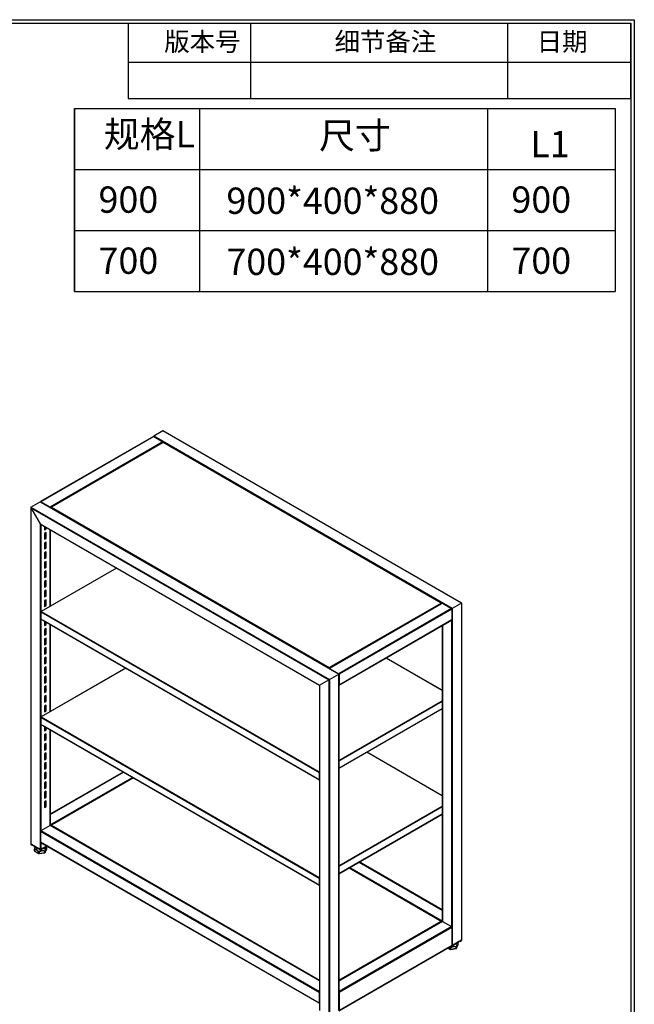
# Model space of a CAD drawing. Units: millimetres. Extents: x 8833 to 80396, y -48581 to 41351.
# Drawn here: x 27303 to 28613, y 491 to 2589 of the extents above; entities that cross this region are included whole.
import ezdxf

# ---------------------------------------------------------------- set-up
doc = ezdxf.new("R2010")
doc.units = ezdxf.units.MM
doc.layers.add('1', color=7, linetype='Continuous', true_color=0xffffff)
doc.styles.add('B', font='txt')

msp = doc.modelspace()

# ---------------------------------------------------------------- linework, layer by layer
at = {"color": 0, "linetype": 'ByBlock', "lineweight": -2}
for p, q in [((27534.381, 2581.133), (27534.381, 2420.964)), ((27534.381, 2581.133), (28605.495, 2581.133)), ((27795.413, 2581.133), (27795.413, 2420.964)), ((28342.856, 2581.133), (28342.856, 2420.964)), ((28605.495, 2420.964), (28605.495, 2581.133)), ((27534.381, 2498.38), (28605.794, 2498.38)), ((27534.381, 2420.964), (28605.495, 2420.964)), ((27588.3, 1700.518), (27347.884, 1561.729)), ((27588.8, 1700.469), (27348.384, 1561.68)), ((27588.508, 1700.638), (27588.508, 1700.565)), ((27608.599, 1712.715), (27588.8, 1701.285)), ((28225.197, 1333.902), (27588.8, 1701.285)), ((27588.8, 1700.469), (27608.599, 1689.039)), ((28244.995, 1345.331), (27608.599, 1712.715)), ((28245.288, 1345.5), (27609.306, 1712.645)), ((27608.599, 1689.039), (27368.183, 1550.25)), ((27609.306, 1687.814), (27369.183, 1549.194)), ((27608.852, 1687.482), (27370.438, 1549.849)), ((27609.306, 1687.406), (27371.012, 1549.842)), ((27609.306, 1687.814), (27609.306, 1687.406)), ((28202.983, 1345.092), (27609.306, 1687.814)), ((28201.155, 1345.74), (27609.306, 1687.406)), ((28201.728, 1345.747), (27609.761, 1687.482)), ((27327.171, 1550.25), (27346.97, 1561.68)), ((27346.97, 1561.68), (27983.366, 1194.296)), ((27983.659, 1194.465), (27347.677, 1561.61)), ((27348.384, 1561.68), (27368.183, 1550.25)), ((27326.878, 1549.602), (27326.878, 832.919)), ((27327.171, 1550.25), (27963.567, 1182.866)), ((27327.171, 1548.617), (27962.153, 1182.05)), ((27327.171, 1548.617), (27346.97, 1514.324)), ((27327.171, 1548.617), (27327.171, 832.511)), ((27370.213, 1549.381), (27370.424, 1549.259)), ((27370.213, 1549.381), (27370.213, 1548.67)), ((27962.244, 1206.897), (27370.213, 1548.67)), ((27370.213, 1548.67), (27370.213, 1548.6)), ((27371.012, 1549.842), (27962.86, 1208.175)), ((27346.97, 1514.324), (27942.354, 1170.616)), ((27346.97, 1514.324), (27346.97, 821.081)), ((27347.677, 1513.578), (27942.061, 1170.447)), ((27348.384, 1513.169), (27348.384, 1327.134)), ((27356.516, 1508.475), (27356.516, 1501.871)), ((27356.516, 1502.687), (27359.344, 1504.32)), ((27356.516, 1501.871), (27360.051, 1503.912)), ((27360.051, 1495.747), (27356.516, 1493.706)), ((27356.516, 1493.706), (27356.516, 1481.457)), ((27359.344, 1504.32), (27359.344, 1506.842)), ((27360.051, 1503.912), (27359.344, 1504.32)), ((27359.344, 1483.907), (27359.344, 1495.338)), ((27360.051, 1503.912), (27360.051, 1506.434)), ((27360.051, 1483.499), (27360.051, 1495.747)), ((27368.183, 1501.74), (27368.183, 1338.744)), ((27368.476, 1338.913), (27368.476, 1501.571)), ((27356.516, 1482.274), (27359.344, 1483.907)), ((27356.516, 1481.457), (27360.051, 1483.499)), ((27360.051, 1475.333), (27356.516, 1473.292)), ((27356.516, 1473.292), (27356.516, 1461.044)), ((27360.051, 1483.499), (27359.344, 1483.907)), ((27359.344, 1463.493), (27359.344, 1474.925)), ((27360.051, 1463.085), (27360.051, 1475.333)), ((27356.516, 1461.86), (27359.344, 1463.493)), ((27356.516, 1461.044), (27360.051, 1463.085)), ((27360.051, 1454.92), (27356.516, 1452.879)), ((27356.516, 1452.879), (27356.516, 1440.63)), ((27360.051, 1463.085), (27359.344, 1463.493)), ((27359.344, 1443.08), (27359.344, 1454.511)), ((27360.051, 1442.671), (27360.051, 1454.92)), ((27356.516, 1441.447), (27359.344, 1443.08)), ((27356.516, 1440.63), (27360.051, 1442.671)), ((27360.051, 1434.506), (27356.516, 1432.465)), ((27356.516, 1432.465), (27356.516, 1420.217)), ((27360.051, 1442.671), (27359.344, 1443.08)), ((27359.344, 1422.666), (27359.344, 1434.098)), ((27360.051, 1422.258), (27360.051, 1434.506)), ((27509.357, 1420.242), (27348.818, 1327.565)), ((27509.621, 1420.09), (27349.303, 1327.54)), ((27356.516, 1421.033), (27359.344, 1422.666)), ((27356.516, 1420.217), (27360.051, 1422.258)), ((27360.051, 1414.093), (27356.516, 1412.052)), ((27356.516, 1412.052), (27356.516, 1399.803)), ((27360.051, 1422.258), (27359.344, 1422.666)), ((27359.344, 1402.253), (27359.344, 1413.684)), ((27360.051, 1401.844), (27360.051, 1414.093)), ((27356.516, 1400.62), (27359.344, 1402.253)), ((27356.516, 1399.803), (27360.051, 1401.844)), ((27360.051, 1393.679), (27356.516, 1391.638)), ((27356.516, 1391.638), (27356.516, 1379.39)), ((27360.051, 1401.844), (27359.344, 1402.253)), ((27359.344, 1381.839), (27359.344, 1393.271)), ((27360.051, 1381.431), (27360.051, 1393.679)), ((27356.516, 1380.206), (27359.344, 1381.839)), ((27356.516, 1379.39), (27360.051, 1381.431)), ((27360.051, 1373.265), (27356.516, 1371.224)), ((27356.516, 1371.224), (27356.516, 1358.976)), ((27360.051, 1381.431), (27359.344, 1381.839)), ((27359.344, 1361.426), (27359.344, 1372.857)), ((27360.051, 1361.017), (27360.051, 1373.265)), ((27356.516, 1359.793), (27359.344, 1361.426)), ((27356.516, 1358.976), (27360.051, 1361.017)), ((27360.051, 1352.852), (27356.516, 1350.811)), ((27356.516, 1350.811), (27356.516, 1338.563)), ((27360.051, 1361.017), (27359.344, 1361.426)), ((27359.344, 1341.012), (27359.344, 1352.444)), ((27360.051, 1340.604), (27360.051, 1352.852)), ((27962.86, 1208.175), (28201.155, 1345.74)), ((28203.483, 1345.381), (27963.067, 1206.592)), ((27963.476, 1206.897), (28201.953, 1344.568)), ((28203.983, 1345.331), (27963.567, 1206.542)), ((28201.953, 1345.278), (28201.769, 1345.172)), ((28201.953, 1345.278), (28201.953, 1344.568)), ((28201.953, 1344.568), (28201.953, 1344.498)), ((28203.983, 1345.331), (28223.782, 1333.902)), ((28244.995, 1345.331), (28225.197, 1333.902)), ((28245.288, 1345.5), (28244.995, 1345.331)), ((28244.995, 1345.331), (28244.995, 628.409)), ((28245.288, 628.817), (28245.288, 1345.5)), ((27348.031, 1326.806), (27941.293, 984.322)), ((27348.031, 1326.806), (27348.031, 1312.026)), ((27349.303, 1327.54), (27941.293, 985.792)), ((27356.516, 1339.379), (27359.344, 1341.012)), ((27356.516, 1338.563), (27360.051, 1340.604)), ((27360.051, 1340.604), (27359.344, 1341.012)), ((28223.782, 1333.902), (27983.366, 1195.112)), ((28224.489, 1332.677), (27984.073, 1193.888)), ((28224.489, 1332.677), (28224.489, 1309.814)), ((28225.197, 1333.902), (28225.197, 616.979)), ((27348.384, 1311.115), (27348.384, 1102.585)), ((27353.023, 1308.328), (27348.738, 1310.801)), ((27353.122, 1309.12), (27353.023, 1309.177)), ((27353.023, 1309.177), (27353.023, 1308.328)), ((27353.396, 1308.543), (27353.023, 1308.328)), ((27353.122, 1309.005), (27353.122, 1309.12)), ((27353.122, 1309.005), (27936.202, 972.4)), ((27353.308, 1308.593), (27936.301, 972.039)), ((27356.516, 1306.742), (27356.516, 1297.736)), ((27359.344, 1300.185), (27359.344, 1305.109)), ((27360.051, 1299.777), (27360.051, 1304.701)), ((27983.866, 1170.567), (28224.282, 1309.356)), ((28224.489, 1309.814), (27984.073, 1171.024)), ((28223.782, 1309.067), (28223.782, 656.125)), ((27356.516, 1298.552), (27359.344, 1300.185)), ((27356.516, 1297.736), (27360.051, 1299.777)), ((27360.051, 1291.611), (27356.516, 1289.57)), ((27356.516, 1289.57), (27356.516, 1277.322)), ((27356.516, 1278.139), (27359.344, 1279.772)), ((27360.051, 1299.777), (27359.344, 1300.185)), ((27359.344, 1279.772), (27359.344, 1291.203)), ((27360.051, 1279.363), (27359.344, 1279.772)), ((27360.051, 1279.363), (27360.051, 1291.611)), ((27368.183, 1300.006), (27368.183, 1114.195)), ((27368.476, 1114.364), (27368.476, 1299.837)), ((28203.69, 1297.469), (28203.69, 667.558)), ((28203.983, 1297.638), (28203.983, 667.555)), ((27356.516, 1277.322), (27360.051, 1279.363)), ((27360.051, 1271.198), (27356.516, 1269.157)), ((27356.516, 1269.157), (27356.516, 1256.909)), ((27356.516, 1257.725), (27359.344, 1259.358)), ((27356.516, 1256.909), (27360.051, 1258.95)), ((27359.344, 1259.358), (27359.344, 1270.79)), ((27360.051, 1258.95), (27359.344, 1259.358)), ((27360.051, 1258.95), (27360.051, 1271.198)), ((27360.051, 1250.784), (27356.516, 1248.743)), ((27356.516, 1248.743), (27356.516, 1236.495)), ((27356.516, 1237.312), (27359.344, 1238.944)), ((27356.516, 1236.495), (27360.051, 1238.536)), ((27359.344, 1238.944), (27359.344, 1250.376)), ((27360.051, 1238.536), (27359.344, 1238.944)), ((27360.051, 1238.536), (27360.051, 1250.784)), ((27360.051, 1230.371), (27356.516, 1228.33)), ((27356.516, 1228.33), (27356.516, 1216.082)), ((27356.516, 1216.898), (27359.344, 1218.531)), ((27356.516, 1216.082), (27360.051, 1218.123)), ((27359.344, 1218.531), (27359.344, 1229.963)), ((27360.051, 1218.123), (27359.344, 1218.531)), ((27360.051, 1218.123), (27360.051, 1230.371)), ((28203.69, 1159.407), (28084.113, 1228.438)), ((28203.69, 1159.711), (28084.376, 1228.59)), ((27529.118, 1207.101), (27348.818, 1103.016)), ((27529.381, 1206.948), (27349.303, 1102.992)), ((27360.051, 1209.957), (27356.516, 1207.916)), ((27356.516, 1207.916), (27356.516, 1195.668)), ((27356.516, 1196.485), (27359.344, 1198.117)), ((27356.516, 1195.668), (27360.051, 1197.709)), ((27359.344, 1198.117), (27359.344, 1209.549)), ((27360.051, 1197.709), (27359.344, 1198.117)), ((27360.051, 1197.709), (27360.051, 1209.957)), ((27962.244, 1206.897), (27962.81, 1207.224)), ((27962.244, 1206.897), (27962.244, 1206.827)), ((27962.81, 1207.224), (27962.81, 1206.501)), ((27962.86, 1208.175), (27962.86, 1207.522)), ((27963.476, 1206.897), (27962.91, 1207.224)), ((27962.91, 1207.224), (27962.91, 1206.443)), ((27963.476, 1206.897), (27963.476, 1206.827)), ((27963.567, 1206.542), (27983.366, 1195.112)), ((27360.051, 1189.544), (27356.516, 1187.503)), ((27356.516, 1187.503), (27356.516, 1175.255)), ((27356.516, 1176.071), (27359.344, 1177.704)), ((27356.516, 1175.255), (27360.051, 1177.296)), ((27359.344, 1177.704), (27359.344, 1189.136)), ((27360.051, 1177.296), (27359.344, 1177.704)), ((27360.051, 1177.296), (27360.051, 1189.544)), ((27942.354, 1170.616), (27962.153, 1182.05)), ((27962.153, 1182.05), (27962.153, 465.943)), ((27963.567, 1182.866), (27983.366, 1194.296)), ((27963.567, 1182.866), (27963.567, 465.943)), ((27983.366, 1194.296), (27983.366, 477.373)), ((27983.659, 477.781), (27983.659, 1194.465)), ((27984.073, 1193.888), (27984.073, 1171.024)), ((27360.051, 1169.13), (27356.516, 1167.089)), ((27356.516, 1167.089), (27356.516, 1154.841)), ((27356.516, 1155.658), (27359.344, 1157.29)), ((27356.516, 1154.841), (27360.051, 1156.882)), ((27359.344, 1157.29), (27359.344, 1168.722)), ((27360.051, 1156.882), (27359.344, 1157.29)), ((27360.051, 1156.882), (27360.051, 1169.13)), ((27942.061, 1170.447), (27942.061, 477.781)), ((27942.354, 1170.616), (27942.354, 477.373)), ((27360.051, 1148.717), (27356.516, 1146.676)), ((27356.516, 1146.676), (27356.516, 1134.428)), ((27356.516, 1135.244), (27359.344, 1136.877)), ((27356.516, 1134.428), (27360.051, 1136.469)), ((27359.344, 1136.877), (27359.344, 1148.309)), ((27360.051, 1136.469), (27359.344, 1136.877)), ((27360.051, 1136.469), (27360.051, 1148.717)), ((27983.659, 1010.249), (28203.69, 1137.271)), ((28203.69, 1135.801), (27983.659, 1008.78)), ((27360.051, 1128.303), (27356.516, 1126.262)), ((27356.516, 1126.262), (27356.516, 1114.014)), ((27356.516, 1114.831), (27359.344, 1116.463)), ((27356.516, 1114.014), (27360.051, 1116.055)), ((27359.344, 1116.463), (27359.344, 1127.895)), ((27360.051, 1116.055), (27359.344, 1116.463)), ((27360.051, 1116.055), (27360.051, 1128.303)), ((27983.659, 993.918), (28203.69, 1120.94)), ((27983.659, 993.614), (28203.69, 1120.636)), ((27348.031, 1102.257), (27941.293, 759.774)), ((27348.031, 1102.257), (27348.031, 1087.477)), ((27349.303, 1102.992), (27941.293, 761.243)), ((27348.384, 1086.566), (27348.384, 860.275)), ((27353.023, 1083.779), (27348.738, 1086.253)), ((27353.122, 1084.571), (27353.023, 1084.628)), ((27353.023, 1084.628), (27353.023, 1083.779)), ((27353.396, 1083.994), (27353.023, 1083.779)), ((27353.122, 1084.457), (27353.122, 1084.571)), ((27353.122, 1084.457), (27936.202, 747.852)), ((27353.308, 1084.045), (27936.301, 747.49)), ((27356.516, 1082.193), (27356.516, 1073.187)), ((27356.516, 1074.003), (27359.344, 1075.636)), ((27356.516, 1073.187), (27360.051, 1075.228)), ((27359.344, 1075.636), (27359.344, 1080.56)), ((27360.051, 1075.228), (27359.344, 1075.636)), ((27360.051, 1075.228), (27360.051, 1080.152)), ((27368.183, 1075.458), (27368.183, 871.705)), ((27368.476, 871.8), (27368.476, 1075.288)), ((27360.051, 1067.063), (27356.516, 1065.022)), ((27356.516, 1065.022), (27356.516, 1052.774)), ((27356.516, 1053.59), (27359.344, 1055.223)), ((27356.516, 1052.774), (27360.051, 1054.815)), ((27359.344, 1055.223), (27359.344, 1066.654)), ((27360.051, 1054.815), (27359.344, 1055.223)), ((27360.051, 1054.815), (27360.051, 1067.063)), ((27360.051, 1046.649), (27356.516, 1044.608)), ((27356.516, 1044.608), (27356.516, 1032.36)), ((27356.516, 1033.176), (27359.344, 1034.809)), ((27356.516, 1032.36), (27360.051, 1034.401)), ((27359.344, 1034.809), (27359.344, 1046.241)), ((27360.051, 1034.401), (27359.344, 1034.809)), ((27360.051, 1034.401), (27360.051, 1046.649)), ((27360.051, 1026.236), (27356.516, 1024.195)), ((27356.516, 1024.195), (27356.516, 1011.947)), ((27356.516, 1012.763), (27359.344, 1014.396)), ((27356.516, 1011.947), (27360.051, 1013.988)), ((27359.344, 1014.396), (27359.344, 1025.827)), ((27360.051, 1013.988), (27359.344, 1014.396)), ((27360.051, 1013.988), (27360.051, 1026.236)), ((28203.69, 934.858), (28042.785, 1027.747)), ((28203.69, 935.163), (28043.049, 1027.899)), ((27360.051, 1005.822), (27356.516, 1003.781)), ((27356.516, 1003.781), (27356.516, 991.533)), ((27356.516, 992.349), (27359.344, 993.982)), ((27356.516, 991.533), (27360.051, 993.574)), ((27359.344, 993.982), (27359.344, 1005.414)), ((27360.051, 993.574), (27359.344, 993.982)), ((27360.051, 993.574), (27360.051, 1005.822)), ((27941.293, 985.792), (27942.061, 986.235)), ((27360.051, 985.409), (27356.516, 983.368)), ((27356.516, 983.368), (27356.516, 971.119)), ((27356.516, 971.936), (27359.344, 973.569)), ((27356.516, 971.119), (27360.051, 973.161)), ((27359.344, 973.569), (27359.344, 985)), ((27360.051, 973.161), (27359.344, 973.569)), ((27360.051, 973.161), (27360.051, 985.409)), ((27524.024, 985.492), (27368.476, 895.696)), ((27368.476, 895.223), (27524.434, 985.256)), ((27368.476, 873.017), (27543.667, 974.153)), ((27545.425, 973.138), (27370.438, 872.12)), ((27545.718, 972.969), (27371.012, 872.113)), ((27936.301, 972.458), (27936.202, 972.515)), ((27936.202, 972.515), (27936.202, 972.4)), ((27936.301, 972.458), (27936.202, 972.4)), ((27936.301, 971.608), (27936.301, 972.458)), ((27940.586, 969.135), (27936.301, 971.608)), ((27941.086, 969.085), (27941.581, 969.371)), ((27941.293, 985.792), (27941.293, 985.525)), ((27941.293, 984.322), (27941.788, 984.608)), ((27941.293, 984.322), (27941.293, 969.543)), ((27941.293, 969.543), (27941.788, 969.829)), ((27941.859, 984.649), (27941.65, 984.77)), ((27941.672, 969.376), (27942.061, 969.6)), ((27941.788, 984.608), (27941.788, 969.829)), ((27941.788, 969.829), (27941.859, 969.788)), ((27942.061, 984.766), (27941.859, 984.649)), ((27941.859, 984.649), (27941.859, 969.788)), ((27941.859, 969.788), (27942.061, 969.904)), ((27360.051, 964.995), (27356.516, 962.954)), ((27356.516, 962.954), (27356.516, 950.706)), ((27356.516, 951.522), (27359.344, 953.155)), ((27356.516, 950.706), (27360.051, 952.747)), ((27360.051, 944.582), (27356.516, 942.541)), ((27359.344, 953.155), (27359.344, 964.587)), ((27360.051, 952.747), (27359.344, 953.155)), ((27359.344, 932.742), (27359.344, 944.173)), ((27360.051, 952.747), (27360.051, 964.995)), ((27360.051, 932.333), (27360.051, 944.582)), ((27356.516, 942.541), (27356.516, 930.292)), ((27356.516, 931.109), (27359.344, 932.742)), ((27356.516, 930.292), (27360.051, 932.333)), ((27360.051, 924.168), (27356.516, 922.127)), ((27360.051, 932.333), (27359.344, 932.742)), ((27359.344, 912.328), (27359.344, 923.76)), ((27360.051, 911.92), (27360.051, 924.168)), ((27356.516, 922.127), (27356.516, 909.879)), ((27356.516, 910.695), (27359.344, 912.328)), ((27356.516, 909.879), (27360.051, 911.92)), ((27360.051, 911.92), (27359.344, 912.328)), ((27983.659, 785.7), (28203.69, 912.722)), ((28203.69, 911.252), (27983.659, 784.231)), ((27983.659, 769.37), (28203.69, 896.391)), ((27983.659, 769.065), (28203.69, 896.087)), ((27368.183, 871.705), (27348.384, 860.275)), ((27942.061, 517.553), (27348.384, 860.275)), ((27942.061, 540.412), (27368.183, 871.705)), ((27942.061, 540.75), (27368.683, 871.754)), ((27369.466, 871.302), (27370.221, 871.738)), ((27370.213, 871.652), (27370.424, 871.53)), ((27370.213, 871.652), (27370.213, 870.941)), ((27370.213, 870.941), (27370.213, 870.871)), ((27942.061, 540.82), (27370.213, 870.941)), ((27371.012, 872.113), (27942.061, 542.453)), ((27941.647, 516.159), (27347.677, 859.05)), ((27347.677, 859.05), (27347.677, 836.187)), ((27327.085, 832.567), (27327.085, 831.286)), ((27327.171, 832.511), (27346.97, 821.081)), ((27327.524, 832.306), (27329.576, 831.122)), ((27327.524, 832.306), (27327.524, 830.673)), ((27327.524, 830.673), (27329.576, 829.489)), ((27329.576, 831.122), (27329.576, 829.489)), ((27330.059, 830.843), (27330.059, 829.414)), ((27333.104, 829.085), (27333.104, 827.572)), ((27333.251, 829.001), (27340.89, 824.591)), ((27333.251, 829.001), (27333.251, 827.368)), ((27333.251, 827.368), (27340.89, 822.958)), ((27334.408, 820.252), (27334.408, 817.956)), ((27334.701, 819.844), (27334.701, 817.548)), ((27340.89, 824.591), (27340.89, 822.958)), ((27341.373, 824.312), (27341.373, 822.883)), ((27344.418, 822.554), (27344.418, 821.041)), ((27344.564, 822.47), (27346.616, 821.285)), ((27344.564, 822.47), (27344.564, 820.836)), ((27344.564, 820.836), (27346.616, 819.652)), ((27346.616, 821.285), (27346.616, 819.652)), ((27941.647, 493.296), (27347.677, 836.187)), ((27347.884, 835.729), (27941.854, 492.838)), ((27348.384, 835.44), (27348.384, 821.081)), ((27348.384, 821.081), (27360.821, 828.261)), ((27348.738, 821.285), (27350.79, 822.47)), ((27348.738, 821.285), (27348.738, 819.652)), ((27348.738, 819.652), (27350.79, 820.836)), ((27350.79, 822.47), (27350.79, 820.836)), ((27350.936, 821.041), (27350.936, 822.554)), ((27353.981, 824.312), (27353.981, 822.883)), ((27354.464, 824.591), (27360.821, 828.261)), ((27354.464, 822.958), (27362.103, 827.368)), ((27354.464, 824.591), (27354.464, 822.958)), ((27357.566, 814.248), (27360.853, 821.331)), ((27357.624, 814.52), (27360.912, 821.603)), ((27360.808, 824.55), (27360.81, 824.551)), ((27360.912, 821.603), (27360.912, 823.898)), ((27360.946, 821.752), (27360.946, 824.048)), ((27362.103, 827.521), (27362.103, 827.368)), ((27334.701, 817.548), (27343.682, 812.363)), ((27334.908, 817.09), (27343.89, 811.905)), ((27343.682, 812.363), (27343.682, 814.659)), ((27344.542, 811.783), (27356.811, 813.681)), ((27344.648, 814.51), (27344.648, 812.214)), ((27344.648, 812.214), (27356.917, 814.112)), ((27356.917, 814.112), (27356.917, 816.407)), ((27357.624, 816.816), (27357.624, 814.52)), ((28201.155, 668.011), (28004.882, 781.317)), ((28201.728, 668.018), (28005.174, 781.486)), ((28005.235, 781.521), (28203.149, 667.268)), ((28006.649, 782.337), (28203.69, 668.588)), ((28026.448, 793.767), (28203.69, 691.447)), ((28203.69, 691.786), (28026.741, 793.936)), ((27941.293, 761.243), (27942.061, 761.686)), ((27941.293, 761.243), (27941.293, 760.976)), ((27941.293, 759.774), (27941.788, 760.059)), ((27941.293, 759.774), (27941.293, 744.994)), ((27941.859, 760.1), (27941.65, 760.221)), ((27941.788, 760.059), (27941.788, 745.28)), ((27942.061, 760.217), (27941.859, 760.1)), ((27941.859, 760.1), (27941.859, 745.239)), ((27936.301, 747.909), (27936.202, 747.966)), ((27936.202, 747.966), (27936.202, 747.852)), ((27936.301, 747.909), (27936.202, 747.852)), ((27936.301, 747.06), (27936.301, 747.909)), ((27940.586, 744.586), (27936.301, 747.06)), ((27941.086, 744.536), (27941.581, 744.822)), ((27941.293, 744.994), (27941.788, 745.28)), ((27941.672, 744.827), (27942.061, 745.051)), ((27941.788, 745.28), (27941.859, 745.239)), ((27941.859, 745.239), (27942.061, 745.356)), ((27983.659, 542.453), (28201.155, 668.011)), ((28203.566, 667.509), (27983.659, 540.559)), ((28204.266, 667.439), (27983.659, 540.085)), ((27983.659, 540.82), (28201.953, 666.839)), ((28223.499, 656.336), (27983.659, 517.879)), ((28224.489, 654.621), (27984.073, 515.832)), ((28201.953, 667.55), (28201.769, 667.443)), ((28201.953, 667.55), (28201.953, 666.839)), ((28201.953, 666.839), (28201.953, 666.577)), ((28204.266, 667.439), (28223.499, 656.336)), ((28224.489, 654.621), (28224.489, 616.081)), ((27983.783, 476.65), (28224.199, 615.44)), ((28224.489, 616.081), (27984.073, 477.291)), ((28215.837, 610.612), (28220.702, 607.803)), ((28216.13, 610.781), (28220.495, 608.261)), ((28220.495, 608.261), (28220.495, 610.557)), ((28221.355, 607.681), (28233.624, 609.579)), ((28221.461, 610.408), (28221.461, 608.112)), ((28221.461, 608.112), (28233.73, 610.01)), ((28225.197, 616.979), (28244.995, 628.409)), ((28225.55, 617.183), (28227.602, 618.368)), ((28225.55, 617.183), (28225.55, 615.55)), ((28225.55, 615.55), (28227.602, 616.734)), ((28227.602, 618.368), (28227.602, 616.734)), ((28227.748, 616.939), (28227.748, 618.452)), ((28230.793, 620.21), (28230.793, 618.781)), ((28231.276, 620.489), (28238.916, 624.899)), ((28231.276, 618.856), (28238.916, 623.266)), ((28231.276, 620.489), (28231.276, 618.856)), ((28233.73, 610.01), (28233.73, 612.305)), ((28234.378, 610.146), (28237.665, 617.229)), ((28234.437, 610.418), (28237.724, 617.5)), ((28234.437, 612.714), (28234.437, 610.418)), ((28237.622, 620.449), (28237.62, 620.448)), ((28237.724, 617.5), (28237.724, 619.796)), ((28237.758, 617.65), (28237.758, 619.946)), ((28238.916, 624.899), (28238.916, 623.266)), ((28239.062, 623.47), (28239.062, 624.983)), ((28242.107, 626.741), (28242.107, 625.312)), ((28242.59, 627.02), (28244.642, 628.204)), ((28242.59, 627.02), (28242.59, 625.387)), ((28242.59, 625.387), (28244.642, 626.571)), ((28244.642, 628.204), (28244.642, 626.571)), ((28245.081, 627.184), (28245.081, 628.465)), ((27941.647, 516.159), (27941.647, 493.296)), ((27984.073, 515.832), (27983.659, 516.071)), ((27984.073, 515.832), (27984.073, 477.291))]:
    msp.add_line(p, q, dxfattribs=at)
for points in [[(24157.997, 2588.633), (28612.995, 2588.633), (28612.995, -561.367), (24157.997, -561.367)], [(24165.497, 2581.133), (28605.495, 2581.133), (28605.495, -553.867), (24165.497, -553.867)]]:
    msp.add_lwpolyline(points, close=True)
at = {"color": 0, "linetype": 'ByBlock', "lineweight": -2, "flags": 128}
for points in [[(27368.706, 871.741), (27368.6, 871.945), (27368.476, 872.139)], [(27334.425, 820.437), (27334.428, 820.445), (27334.437, 820.457), (27334.454, 820.467), (27334.478, 820.475), (27334.509, 820.482), (27334.546, 820.488)], [(27360.912, 821.603), (27360.893, 821.446), (27360.853, 821.331)], [(27360.912, 823.898), (27360.937, 823.972), (27360.946, 824.048)], [(27360.912, 821.603), (27360.937, 821.677), (27360.946, 821.752)], [(27356.917, 814.112), (27356.912, 813.963), (27356.898, 813.842), (27356.874, 813.752), (27356.841, 813.698), (27356.811, 813.681)], [(27357.624, 814.52), (27357.606, 814.363), (27357.566, 814.248)], [(28233.73, 610.01), (28233.725, 609.861), (28233.71, 609.74), (28233.686, 609.65), (28233.654, 609.596), (28233.624, 609.579)], [(28234.378, 610.146), (28234.418, 610.261), (28234.437, 610.418)], [(28237.665, 617.229), (28237.706, 617.344), (28237.724, 617.5)], [(28237.724, 619.796), (28237.75, 619.87), (28237.758, 619.946)], [(28237.724, 617.5), (28237.75, 617.575), (28237.758, 617.65)]]:
    msp.add_lwpolyline(points, dxfattribs=at)
at = {"color": 0, "linetype": 'ByBlock', "lineweight": -2}
for centre, radius, start, end in [((27588.507, 1700.06), 0.503, 54.382423, 114.307119), ((27607.771, 1687.745), 1.537, 2.605478, 57.394522), ((27348.109, 1561.348), 0.431, 50.285422, 148.828885), ((27367.348, 1548.949), 1.546, 16.970983, 57.303846), ((28203.69, 1344.923), 0.503, 54.382423, 114.307119), ((28222.954, 1332.607), 1.537, 2.605478, 57.394522), ((27349.566, 1312.096), 1.537, 182.605478, 237.394522), ((27353.563, 1308.957), 0.444, 173.701152, 234.986667), ((28224.014, 1309.753), 0.48, 304.056351, 7.25583), ((27963.291, 1206.21), 0.431, 50.291487, 148.544151), ((27982.538, 1193.818), 1.537, 2.605478, 57.394522), ((27983.648, 1170.952), 0.431, 271.4647, 9.713744), ((27349.566, 1087.547), 1.537, 182.605478, 237.394522), ((27353.563, 1084.408), 0.444, 173.701152, 234.986667), ((27936.731, 972.373), 0.53, 177.073266, 215.714512), ((27940.862, 969.473), 0.437, 230.796715, 9.214037), ((27941.473, 969.723), 0.391, 276.441421, 9.572587), ((27941.312, 969.768), 0.48, 304.056351, 7.25583), ((27349.212, 858.98), 1.537, 122.605478, 177.394522), ((27368.476, 871.296), 0.503, 65.692881, 125.617577), ((27327.378, 832.969), 0.503, 185.694799, 245.625342), ((27327.836, 831.361), 0.754, 185.694799, 245.625342), ((27329.929, 830.171), 0.768, 242.642825, 279.771097), ((27330.82, 826.567), 2.947, 39.180713, 104.947176), ((27333.356, 827.598), 0.253, 185.845203, 245.474938), ((27335.408, 820.252), 1, 169.253912, 180), ((27334.911, 820.304), 0.505, 185.845203, 245.474938), ((27335.692, 820.422), 1.148, 176.737708, 210.268136), ((27341.243, 823.639), 0.768, 242.642825, 279.771097), ((27342.133, 820.035), 2.947, 39.180713, 104.947176), ((27344.669, 821.066), 0.253, 185.845203, 245.474938), ((27347.677, 821.699), 2.306, 242.609672, 297.390328), ((27347.677, 822.446), 1.537, 242.609672, 297.390328), ((27348.153, 836.126), 0.48, 172.74417, 235.943649), ((27350.685, 821.066), 0.253, 294.525062, 354.154797), ((27353.221, 820.035), 2.947, 75.052824, 140.819287), ((27354.111, 823.639), 0.768, 260.228903, 297.357175), ((27359.959, 824.08), 0.97, 349.192277, 28.979958), ((27359.946, 824.048), 1, 0, 30.212242), ((27359.946, 821.752), 1, 335.101539, 0), ((27361.938, 827.669), 0.344, 298.785256, 322.314089), ((27335.408, 817.956), 1, 180, 240.002688), ((27334.911, 818.008), 0.505, 185.845203, 245.474938), ((27335.191, 817.494), 0.493, 173.701152, 234.986667), ((27344.172, 812.309), 0.493, 173.701152, 234.986667), ((27393.925, 729.654), 98.743, 120.265036, 120.585488), ((27344.388, 816.022), 1.535, 242.642825, 279.771097), ((27344.388, 813.727), 1.535, 242.642825, 279.771097), ((27344.39, 812.771), 1, 240.002688, 278.793039), ((27346.64, 817.277), 3.409, 223.295532, 234.254887), ((27344.152, 812.108), 0.507, 320.254136, 12.100586), ((27356.658, 814.669), 1, 278.793039, 335.101539), ((27355.667, 817.639), 1.755, 315.443026, 337.589913), ((27356.863, 817.319), 0.913, 273.433502, 326.561121), ((27356.863, 815.023), 0.913, 273.433502, 326.561121), ((27357.059, 816.027), 0.971, 54.3403, 76.247429), ((27936.731, 747.825), 0.53, 177.073266, 215.714512), ((27940.862, 744.924), 0.437, 230.796715, 9.214037), ((27941.473, 745.174), 0.391, 276.441421, 9.572587), ((27941.312, 745.219), 0.48, 304.056351, 7.25583), ((28204.871, 667.091), 1.604, 137.389666, 170.780022), ((28203.856, 666.867), 0.704, 54.382423, 114.307119), ((28222.34, 654.524), 2.152, 2.605478, 57.394522), ((28270.738, 525.552), 98.743, 120.265036, 120.585488), ((28221.2, 611.92), 1.535, 242.642825, 279.771097), ((28223.452, 613.175), 3.409, 223.295532, 234.254887), ((28224.488, 617.607), 2.315, 258.44546, 297.306157), ((28223.823, 615.996), 0.671, 304.056351, 7.255829), ((28224.518, 618.252), 1.443, 268.855903, 298.040239), ((28227.497, 616.964), 0.253, 294.525062, 354.154797), ((28230.033, 615.933), 2.947, 75.052824, 140.819287), ((28230.924, 619.537), 0.768, 260.228903, 297.357175), ((28233.471, 610.567), 1, 278.793039, 335.101539), ((28232.479, 613.537), 1.755, 315.443026, 337.589913), ((28233.675, 613.217), 0.913, 273.433502, 326.561121), ((28233.675, 610.921), 0.913, 273.433502, 326.561121), ((28233.871, 611.925), 0.971, 54.3403, 76.247429), ((28236.772, 619.978), 0.97, 349.192277, 28.979958), ((28236.758, 619.946), 1, 0, 30.212242), ((28236.758, 617.65), 1, 335.101539, 0), ((28238.811, 623.496), 0.253, 294.525062, 354.154797), ((28241.347, 622.465), 2.947, 75.052824, 140.819287), ((28242.237, 626.068), 0.768, 260.228903, 297.357175), ((28244.331, 627.259), 0.754, 294.374658, 354.305201), ((28244.788, 628.867), 0.503, 294.374658, 354.305201), ((28220.971, 608.201), 0.48, 172.74417, 235.943649), ((28221.2, 609.625), 1.535, 242.642825, 279.771097), ((28221.202, 608.669), 1, 240.002688, 278.793039), ((28220.965, 608.005), 0.507, 320.254136, 12.100586), ((27943.191, 516.086), 1.546, 136.969931, 177.302782), ((27981.979, 515.748), 2.096, 2.298928, 36.720734), ((27942.072, 493.223), 0.431, 170.286256, 268.5353)]:
    msp.add_arc(centre, radius, start, end, dxfattribs=at)
for centre, major_axis, ratio, start_param, end_param in [((27589.508, 1700.061), (-0.707, 1.225), 0.57733463, 6.28314468, 7.13117804), ((27609.306, 1711.49), (-0.707, 1.225), 0.57733463, 5.49782778, 6.28314468), ((27347.677, 1560.455), (-0.707, 1.225), 0.57733463, 5.49782778, 6.28314468), ((27347.677, 1560.455), (-0.707, 1.225), 0.57733463, 5.49782778, 6.28314468), ((27327.878, 1549.025), (-0.707, 1.225), 0.57733463, 6.28314468, 7.853941), ((27327.878, 1549.025), (-0.707, 1.225), 0.57733463, 6.28314468, 7.853941), ((27347.677, 1514.732), (-0.707, 1.225), 0.57733463, 1.57075569, 2.35623512), ((27347.677, 1514.732), (-0.707, 1.225), 0.57733463, 1.57075569, 2.35623512), ((28244.288, 1344.923), (1, 0.577), 0.00007037, 0.00004063, 0.78535754), ((28224.489, 1333.493), (1, 0.577), 0.00007037, 0.78535754, 2.35615385), ((28224.489, 1333.493), (1, 0.577), 0.00007037, 0.78535753, 2.35615386), ((27962.86, 1182.458), (1, 0.577), 0.00007037, 0.78535753, 2.35615386), ((27982.659, 1193.888), (1, 0.577), 0.00007037, 0.00004063, 0.78535753), ((27943.061, 1171.024), (1, 0.577), 0.00007037, 2.35615385, 3.14163328)]:
    msp.add_ellipse(centre, major_axis=major_axis, ratio=ratio, start_param=start_param, end_param=end_param, dxfattribs=at)
for points, knots in [([(27608.852, 1687.482), (27608.918, 1687.504), (27609.048, 1687.548), (27609.22, 1687.454), (27609.306, 1687.406)], [0, 0, 0, 0, 0.49994893, 1, 1, 1, 1]), ([(27609.306, 1687.406), (27609.393, 1687.454), (27609.565, 1687.548), (27609.695, 1687.504), (27609.761, 1687.482)], [0, 0, 0, 0, 0.50005107, 1, 1, 1, 1]), ([(27371.012, 1549.842), (27370.918, 1549.871), (27370.731, 1549.929), (27370.49, 1549.893), (27370.313, 1549.767), (27370.223, 1549.582), (27370.216, 1549.437), (27370.213, 1549.381)], [0, 0, 0, 0, 0.21714836, 0.43438272, 0.6491935, 0.86220855, 1, 1, 1, 1]), ([(28201.953, 1345.278), (28201.946, 1345.365), (28201.932, 1345.537), (28201.801, 1345.718), (28201.603, 1345.812), (28201.376, 1345.814), (28201.22, 1345.761), (28201.155, 1345.74)], [0, 0, 0, 0, 0.21195143, 0.42389606, 0.63615513, 0.84955816, 1, 1, 1, 1]), ([(28201.155, 1345.74), (28201.262, 1345.684), (28201.476, 1345.573), (28201.741, 1345.267), (28201.887, 1344.973), (28201.947, 1344.736), (28201.951, 1344.624), (28201.953, 1344.568)], [0, 0, 0, 0, 0.24865054, 0.49754703, 0.74735532, 0.87343694, 1, 1, 1, 1]), ([(27349.303, 1327.54), (27349.214, 1327.574), (27349.035, 1327.642), (27348.81, 1327.58), (27348.67, 1327.458), (27348.645, 1327.334), (27348.639, 1327.302)], [0, 0, 0, 0, 0.2980709, 0.59614181, 0.89421271, 1, 1, 1, 1]), ([(27962.86, 1208.175), (27962.794, 1208.112), (27962.662, 1207.986), (27962.477, 1207.705), (27962.335, 1207.393), (27962.258, 1207.112), (27962.248, 1206.958), (27962.244, 1206.897)], [0, 0, 0, 0, 0.21714836, 0.43438272, 0.6491935, 0.86220855, 1, 1, 1, 1]), ([(27962.86, 1207.522), (27962.857, 1207.5), (27962.853, 1207.462), (27962.837, 1207.387), (27962.823, 1207.317), (27962.814, 1207.26), (27962.811, 1207.233), (27962.81, 1207.224)], [0, 0, 0, 0, 0.290723036, 0.502107934, 0.714769116, 0.898156578, 1, 1, 1, 1]), ([(27349.303, 1102.992), (27349.214, 1103.026), (27349.035, 1103.093), (27348.81, 1103.031), (27348.67, 1102.909), (27348.645, 1102.786), (27348.639, 1102.753)], [0, 0, 0, 0, 0.2980709, 0.59614181, 0.89421271, 1, 1, 1, 1]), ([(27941.293, 985.792), (27941.267, 985.717), (27941.21, 985.552), (27941.154, 985.191), (27941.156, 984.753), (27941.246, 984.47), (27941.293, 984.322)], [0, 0, 0, 0, 0.21374556, 0.46856158, 0.72348001, 1, 1, 1, 1]), ([(27941.435, 985.034), (27941.413, 985.068), (27941.369, 985.138), (27941.325, 985.26), (27941.298, 985.391), (27941.295, 985.48), (27941.293, 985.525)], [0, 0, 0, 0, 0.23751132, 0.48202232, 0.73558345, 1, 1, 1, 1]), ([(27941.43, 985.039), (27941.456, 985.004), (27941.552, 984.874), (27941.689, 984.72), (27941.788, 984.608)], [0, 0, 0, 0, 0.27252517, 1, 1, 1, 1]), ([(27371.012, 872.113), (27370.918, 872.142), (27370.731, 872.2), (27370.49, 872.165), (27370.313, 872.038), (27370.223, 871.853), (27370.216, 871.708), (27370.213, 871.652)], [0, 0, 0, 0, 0.21714836, 0.43438272, 0.6491935, 0.86220855, 1, 1, 1, 1]), ([(27335.926, 825.824), (27335.894, 825.75), (27335.778, 825.476), (27335.585, 824.938), (27335.347, 824.219), (27335.121, 823.451), (27334.907, 822.649), (27334.71, 821.82), (27334.549, 821.081), (27334.461, 820.615), (27334.428, 820.437)], [0, 0, 0, 0, 0.054332261, 0.201332642, 0.347168799, 0.491818586, 0.634915756, 0.776033992, 0.914429145, 1, 1, 1, 1]), ([(27335.997, 825.782), (27335.911, 825.571), (27335.686, 825.016), (27335.334, 823.87), (27335.003, 822.623), (27334.741, 821.475), (27334.611, 820.818), (27334.546, 820.488)], [0, 0, 0, 0, 0.15763357, 0.41345569, 0.67678852, 0.83747947, 1, 1, 1, 1]), ([(27334.546, 820.488), (27334.633, 820.533), (27334.99, 820.721), (27335.699, 820.921), (27336.712, 820.942), (27337.812, 820.712), (27338.704, 820.345), (27339.648, 819.831), (27340.648, 819.146), (27341.853, 818.046), (27342.942, 816.787), (27343.68, 815.742), (27344.061, 815.102), (27344.159, 814.939)], [0, 0, 0, 0, 0.0336554, 0.13908283, 0.24751987, 0.35376814, 0.4630512, 0.50006269, 0.61999795, 0.74434826, 0.85161809, 0.96205285, 1, 1, 1, 1]), ([(27343.682, 814.659), (27343.591, 814.812), (27343.239, 815.402), (27342.549, 816.378), (27341.539, 817.549), (27340.408, 818.58), (27339.474, 819.223), (27338.589, 819.705), (27337.756, 820.048), (27336.732, 820.266), (27335.782, 820.246), (27335.118, 820.064), (27334.782, 819.886), (27334.701, 819.844)], [0, 0, 0, 0, 0.03793126, 0.14675934, 0.25559239, 0.37776031, 0.49993273, 0.53695929, 0.64475089, 0.75253931, 0.85945139, 0.96635884, 1, 1, 1, 1]), ([(27344.159, 814.939), (27344.416, 815.18), (27344.934, 815.665), (27345.94, 816.406), (27347.188, 817.137), (27348.367, 817.629), (27349.649, 818.032), (27351.042, 818.322), (27352.759, 818.398), (27354.355, 818.213), (27355.586, 817.858), (27356.564, 817.427), (27357.047, 817.123), (27357.289, 816.97)], [0, 0, 0, 0, 0.07226309, 0.14547454, 0.25128271, 0.36010821, 0.39876365, 0.52027864, 0.64638565, 0.75377641, 0.86432007, 0.93177602, 1, 1, 1, 1]), ([(27357.289, 816.97), (27357.358, 817.32), (27357.497, 818.024), (27357.766, 819.19), (27358.1, 820.448), (27358.415, 821.438), (27358.758, 822.382), (27359.132, 823.261), (27359.592, 824.064), (27360.02, 824.553), (27360.351, 824.719), (27360.613, 824.7), (27360.743, 824.6), (27360.808, 824.55)], [0, 0, 0, 0, 0.07226309, 0.14547454, 0.25128271, 0.36010821, 0.39876365, 0.52027864, 0.64638565, 0.75377641, 0.86432007, 0.93177602, 1, 1, 1, 1]), ([(27360.912, 823.898), (27360.851, 823.945), (27360.731, 824.038), (27360.488, 824.055), (27360.179, 823.899), (27359.782, 823.449), (27359.351, 822.695), (27359.002, 821.878), (27358.68, 820.993), (27358.385, 820.069), (27358.072, 818.898), (27357.819, 817.802), (27357.689, 817.144), (27357.624, 816.816)], [0, 0, 0, 0, 0.06781689, 0.13563449, 0.24460033, 0.35357088, 0.4774177, 0.60126547, 0.6399331, 0.74725526, 0.85457303, 0.92728699, 1, 1, 1, 1]), ([(27360.808, 824.55), (27360.722, 824.695), (27360.415, 825.214), (27360.064, 825.697), (27359.811, 826.044)], [0, 0, 0, 0, 0.28049517, 1, 1, 1, 1]), ([(27356.917, 816.407), (27356.692, 816.549), (27356.241, 816.833), (27355.334, 817.233), (27354.182, 817.564), (27352.703, 817.739), (27351.092, 817.666), (27349.789, 817.4), (27348.588, 817.022), (27347.487, 816.563), (27346.321, 815.885), (27345.375, 815.189), (27344.89, 814.736), (27344.648, 814.51)], [0, 0, 0, 0, 0.06781689, 0.13563449, 0.24460033, 0.35357088, 0.4774177, 0.60126547, 0.6399331, 0.74725526, 0.85457303, 0.92728699, 1, 1, 1, 1]), ([(27941.293, 761.243), (27941.267, 761.168), (27941.21, 761.003), (27941.154, 760.642), (27941.156, 760.204), (27941.246, 759.921), (27941.293, 759.774)], [0, 0, 0, 0, 0.21374556, 0.46856158, 0.72348001, 1, 1, 1, 1]), ([(27941.435, 760.485), (27941.413, 760.52), (27941.369, 760.589), (27941.325, 760.711), (27941.298, 760.842), (27941.295, 760.931), (27941.293, 760.976)], [0, 0, 0, 0, 0.23751132, 0.48202232, 0.73558345, 1, 1, 1, 1]), ([(27941.43, 760.491), (27941.456, 760.455), (27941.552, 760.325), (27941.689, 760.171), (27941.788, 760.059)], [0, 0, 0, 0, 0.27252517, 1, 1, 1, 1]), ([(28201.953, 667.55), (28201.946, 667.636), (28201.932, 667.809), (28201.801, 667.989), (28201.603, 668.083), (28201.376, 668.085), (28201.22, 668.032), (28201.155, 668.011)], [0, 0, 0, 0, 0.211951425, 0.423896058, 0.636155126, 0.849558156, 1, 1, 1, 1]), ([(28201.155, 668.011), (28201.262, 667.955), (28201.476, 667.844), (28201.741, 667.538), (28201.887, 667.244), (28201.947, 667.007), (28201.951, 666.895), (28201.953, 666.839)], [0, 0, 0, 0, 0.24865054, 0.49754703, 0.74735532, 0.87343694, 1, 1, 1, 1]), ([(28220.495, 610.557), (28220.404, 610.709), (28220.05, 611.298), (28219.599, 611.974), (28219.2, 612.427), (28219.126, 612.511)], [0, 0, 0, 0, 0.22105889, 0.85529607, 1, 1, 1, 1]), ([(28219.623, 612.798), (28219.658, 612.757), (28220.045, 612.314), (28220.491, 611.637), (28220.873, 611), (28220.971, 610.837)], [0, 0, 0, 0, 0.06976269, 0.76210135, 1, 1, 1, 1]), ([(28220.971, 610.837), (28221.228, 611.078), (28221.746, 611.563), (28222.753, 612.304), (28224.001, 613.035), (28225.18, 613.527), (28226.461, 613.93), (28227.855, 614.22), (28229.572, 614.296), (28231.167, 614.111), (28232.399, 613.756), (28233.377, 613.325), (28233.859, 613.021), (28234.102, 612.868)], [0, 0, 0, 0, 0.072263088, 0.145474538, 0.251282705, 0.360108212, 0.398763652, 0.52027864, 0.646385655, 0.753776415, 0.864320073, 0.931776019, 1, 1, 1, 1]), ([(28233.73, 612.305), (28233.504, 612.447), (28233.054, 612.731), (28232.146, 613.131), (28230.995, 613.462), (28229.515, 613.637), (28227.904, 613.564), (28226.601, 613.298), (28225.4, 612.92), (28224.299, 612.461), (28223.133, 611.783), (28222.187, 611.087), (28221.703, 610.634), (28221.461, 610.408)], [0, 0, 0, 0, 0.067816889, 0.135634494, 0.244600327, 0.353570883, 0.477417703, 0.601265467, 0.639933101, 0.747255262, 0.854573032, 0.927286992, 1, 1, 1, 1]), ([(28234.102, 612.868), (28234.171, 613.218), (28234.309, 613.922), (28234.578, 615.088), (28234.912, 616.346), (28235.228, 617.336), (28235.571, 618.28), (28235.944, 619.159), (28236.405, 619.962), (28236.833, 620.451), (28237.163, 620.617), (28237.425, 620.598), (28237.555, 620.498), (28237.62, 620.448)], [0, 0, 0, 0, 0.07226309, 0.14547454, 0.25128271, 0.36010821, 0.39876365, 0.52027864, 0.64638565, 0.75377641, 0.86432007, 0.93177602, 1, 1, 1, 1]), ([(28237.724, 619.796), (28237.664, 619.843), (28237.543, 619.936), (28237.3, 619.953), (28236.991, 619.797), (28236.595, 619.347), (28236.163, 618.593), (28235.814, 617.776), (28235.492, 616.891), (28235.197, 615.967), (28234.885, 614.796), (28234.631, 613.7), (28234.502, 613.042), (28234.437, 612.714)], [0, 0, 0, 0, 0.06781689, 0.13563449, 0.24460033, 0.35357088, 0.4774177, 0.60126547, 0.6399331, 0.74725526, 0.85457303, 0.92728699, 1, 1, 1, 1]), ([(28237.62, 620.448), (28237.534, 620.593), (28237.228, 621.112), (28236.876, 621.595), (28236.623, 621.942)], [0, 0, 0, 0, 0.28049517, 1, 1, 1, 1])]:
    msp.add_open_spline(points, degree=3, knots=knots, dxfattribs=at)
for points in [[(27370.213, 1548.67), (27370.231, 1548.778), (27370.268, 1548.996), (27370.454, 1549.347), (27370.711, 1549.658), (27370.911, 1549.78), (27371.012, 1549.842)], [(27348.031, 1326.806), (27348.093, 1326.877), (27348.218, 1327.019), (27348.525, 1327.255), (27348.894, 1327.455), (27349.167, 1327.512), (27349.303, 1327.54)], [(27963.476, 1206.897), (27963.473, 1207.015), (27963.467, 1207.25), (27963.326, 1207.627), (27963.115, 1207.964), (27962.945, 1208.105), (27962.86, 1208.175)], [(27962.91, 1207.224), (27962.915, 1207.251), (27962.926, 1207.305), (27962.917, 1207.391), (27962.893, 1207.469), (27962.871, 1207.504), (27962.86, 1207.522)], [(27348.031, 1102.257), (27348.093, 1102.328), (27348.218, 1102.47), (27348.525, 1102.706), (27348.894, 1102.906), (27349.167, 1102.963), (27349.303, 1102.992)], [(27941.859, 984.649), (27941.855, 984.754), (27941.848, 984.965), (27941.718, 985.303), (27941.526, 985.604), (27941.371, 985.729), (27941.293, 985.792)], [(27370.213, 870.941), (27370.231, 871.05), (27370.268, 871.267), (27370.454, 871.618), (27370.711, 871.929), (27370.911, 872.051), (27371.012, 872.113)], [(27941.859, 760.1), (27941.855, 760.205), (27941.848, 760.416), (27941.718, 760.754), (27941.526, 761.055), (27941.371, 761.181), (27941.293, 761.243)]]:
    msp.add_open_spline(points, degree=3, dxfattribs=at)
at = {"layer": '1', "color": 0, "linetype": 'ByBlock', "lineweight": -2}
for p, q in [((27420.202, 2399.73), (27420.202, 2009.277)), ((27420.202, 2399.73), (28571.887, 2399.73)), ((27420.202, 2009.277), (27420.202, 2399.73)), ((27686.689, 2399.73), (27686.689, 2009.277)), ((28300.104, 2399.73), (28300.104, 2009.277)), ((28571.887, 2399.73), (28571.887, 2009.277)), ((27420.202, 2269.579), (28571.887, 2269.579)), ((27420.202, 2139.428), (28571.887, 2139.428)), ((27420.202, 2009.277), (28571.887, 2009.277))]:
    msp.add_line(p, q, dxfattribs=at)

# ---------------------------------------------------------------- texts
at = {"color": 0, "linetype": 'ByBlock', "lineweight": -2, "char_height": 39.6874, "attachment_point": 1, "style": 'B'}
for s, insert in [('版本号', (27611.363, 2561.798)), ('细节备注', (27974.234, 2561.798)), ('日期', (28405.029, 2561.798))]:
    msp.add_mtext(s, dxfattribs=dict(at, insert=insert))
at = {"layer": '1', "color": 0, "linetype": 'ByBlock', "lineweight": -2, "attachment_point": 1, "style": 'B'}
for s, insert, char_height in [('规格L', (27482.629, 2372.613), 55.9999), ('尺寸', (27941.19, 2369.939), 55.9999), ('L1', (28391.264, 2351.68), 55.9999), ('900', (27471.338, 2233.261), 55.9999), ('900*400*880', (27743.824, 2230.888), 55.99989), ('900', (28351.128, 2233.261), 55.9999), ('700', (27471.338, 2103.11), 55.9999), ('700*400*880', (27743.824, 2100.737), 55.99989), ('700', (28351.128, 2103.11), 55.9999)]:
    msp.add_mtext(s, dxfattribs=dict(at, insert=insert, char_height=char_height))

doc.saveas('drawing.dxf')
